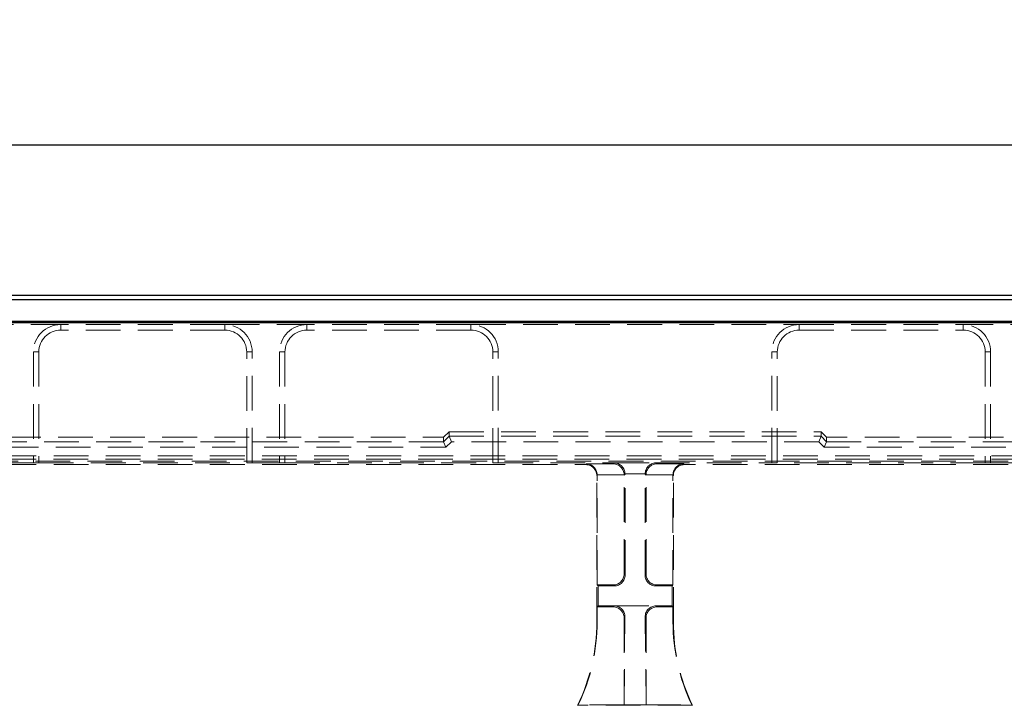
# Model space of a CAD drawing. Units: millimetres. Extents: x 0 to 420, y 0 to 297.
# Drawn here: x 179 to 215, y 241 to 266 of the extents above; entities that cross this region are included whole.
import ezdxf

# ---------------------------------------------------------------- set-up
doc = ezdxf.new("R2010")
doc.units = ezdxf.units.MM
doc.linetypes.add('HIDDEN', pattern=[1.905, 1.27, -0.635])
doc.layers.add('FORMAT', color=7, linetype='Continuous')
doc.styles.add('SLDTEXTSTYLE2', font='TXT', dxfattribs={"width": 0.75})
doc.dimstyles.new('SLDDIMSTYLE1', dxfattribs={"dimtxt": 3.5, "dimasz": 4, "dimexe": 0, "dimexo": 0.0625, "dimgap": 0.875, "dimtad": 2, "dimlfac": 5, "dimrnd": 1e-09, "dimzin": 12, "dimdsep": 46, "dimtxsty": 'SLDTEXTSTYLE2', "dimsah": 1, "dimcen": 0.09, "dimadec": 0, "dimazin": 3, "dimtfac": 1, "dimtofl": 0, "dimtmove": 0, "dimatfit": 3, "dimfxl": 1, "dimfrac": 2, "dimtolj": 1, "dimtzin": 12, "dimarcsym": 0})

# ---------------------------------------------------------------- blocks, each defined once
blk = doc.blocks.new('_D_1')
at = {"layer": 'FORMAT'}
for p, q in [((51.968, 255.096), (51.968, 262.591)), ((251.968, 255.096), (251.968, 262.591)), ((51.968, 261.591), (251.968, 261.591))]:
    blk.add_line(p, q, dxfattribs=at)
for points in [[(51.968, 261.591), (55.968, 260.591), (55.968, 262.591)], [(251.968, 261.591), (247.968, 262.591), (247.968, 260.591)]]:
    blk.add_solid(points, dxfattribs=at)
at = {"layer": 'FORMAT', "insert": (144.981, 266.102, 0.02), "char_height": 3.5, "attachment_point": 1, "style": 'SLDTEXTSTYLE2'}
blk.add_mtext('1000', dxfattribs=at)

msp = doc.modelspace()

# ---------------------------------------------------------------- linework, layer by layer
at = {"color": 7, "linetype": 'Continuous', "lineweight": 30}
for p, q in [((152.1026, 256.0965), (251.8327, 256.0965)), ((152.2597, 255.9393), (251.6756, 255.9393)), ((51.9676, 255.0965), (251.9676, 255.0965)), ((152.2597, 255.1393), (251.6756, 255.1393))]:
    msp.add_line(p, q, dxfattribs=at)
at = {"color": 7, "linetype": 'HIDDEN', "lineweight": 0}
for p, q in [((177.9676, 255.0171), (180.9676, 255.0171)), ((180.9676, 254.8171), (180.9676, 255.0171)), ((186.9676, 255.0171), (180.9676, 255.0171)), ((186.9676, 254.8171), (186.9676, 255.0171)), ((186.9676, 255.0171), (189.9676, 255.0171)), ((189.9676, 254.8171), (189.9676, 255.0171)), ((195.9676, 255.0171), (189.9676, 255.0171)), ((195.9676, 254.8171), (195.9676, 255.0171)), ((195.9676, 255.0171), (207.9676, 255.0171)), ((207.9676, 254.8171), (207.9676, 255.0171)), ((207.9676, 255.0171), (213.9676, 255.0171)), ((213.9676, 254.8171), (213.9676, 255.0171)), ((216.9676, 255.0171), (213.9676, 255.0171)), ((186.9676, 254.8171), (180.9676, 254.8171)), ((195.9676, 254.8171), (189.9676, 254.8171)), ((207.9676, 254.8171), (213.9676, 254.8171)), ((180.1676, 254.0171), (179.9676, 254.0171)), ((179.9676, 254.0171), (179.9676, 249.9663)), ((180.1676, 254.0171), (180.1676, 249.9593)), ((187.7676, 254.0171), (187.9676, 254.0171)), ((187.7676, 249.9593), (187.7676, 254.0171)), ((187.9676, 249.9663), (187.9676, 254.0171)), ((189.1676, 254.0171), (188.9676, 254.0171)), ((188.9676, 254.0171), (188.9676, 249.9663)), ((189.1676, 254.0171), (189.1676, 249.9593)), ((196.7676, 254.0171), (196.9676, 254.0171)), ((196.7676, 249.9593), (196.7676, 254.0171)), ((196.9676, 249.9663), (196.9676, 254.0171)), ((207.1676, 254.0171), (206.9676, 254.0171)), ((206.9676, 249.9663), (206.9676, 254.0171)), ((207.1676, 249.9593), (207.1676, 254.0171)), ((214.7676, 254.0171), (214.9676, 254.0171)), ((214.7676, 254.0171), (214.7676, 249.9593)), ((214.9676, 254.0171), (214.9676, 249.9663)), ((194.9676, 250.8964), (195.1676, 251.0965)), ((195.1676, 250.9357), (194.9676, 250.7356)), ((195.1676, 251.0965), (208.7676, 251.0965)), ((195.1676, 250.9357), (195.1676, 251.0965)), ((195.1677, 250.9356), (208.7676, 250.9356)), ((195.1677, 250.9356), (195.2505, 250.7357)), ((208.7676, 250.9356), (208.6848, 250.7357)), ((208.9676, 250.8964), (208.7676, 251.0965)), ((208.7676, 250.9357), (208.7676, 251.0965)), ((208.7676, 250.9357), (208.9676, 250.7356)), ((178.9676, 250.8964), (194.9676, 250.8964)), ((194.9677, 250.7355), (178.9676, 250.7355)), ((194.9676, 250.8964), (194.9676, 250.7356)), ((194.9677, 250.7355), (195.0505, 250.5356)), ((195.0505, 250.5356), (195.2505, 250.7357)), ((208.6848, 250.7357), (195.2505, 250.7357)), ((208.8848, 250.5356), (208.6848, 250.7357)), ((208.9676, 250.7355), (208.8848, 250.5356)), ((208.9676, 250.8964), (208.9676, 250.7356)), ((224.9676, 250.8964), (208.9676, 250.8964)), ((208.9676, 250.7355), (224.9677, 250.7355)), ((176.9003, 250.2223), (227.0349, 250.2223)), ((178.8848, 250.5356), (195.0505, 250.5356)), ((225.0505, 250.5356), (208.8848, 250.5356)), ((176.8944, 250.0965), (227.0409, 250.0965)), ((227.0349, 250.0224), (176.9003, 250.0224)), ((176.9003, 249.8965), (200.1679, 249.8965)), ((178.9676, 249.9663), (179.9676, 249.9663)), ((180.1676, 249.9593), (179.9676, 249.9663)), ((180.1676, 249.9593), (187.7676, 249.9593)), ((187.9676, 249.9663), (187.7676, 249.9593)), ((187.9676, 249.9663), (188.9676, 249.9663)), ((189.1676, 249.9593), (188.9676, 249.9663)), ((189.1676, 249.9593), (196.7676, 249.9593)), ((196.9676, 249.9663), (196.7676, 249.9593)), ((196.9676, 249.9663), (206.9676, 249.9663)), ((200.1953, 249.9239), (200.1679, 249.8965)), ((201.1814, 249.9239), (200.1953, 249.9239)), ((201.2163, 249.9589), (201.1814, 249.9239)), ((201.2163, 249.9589), (202.719, 249.9589)), ((202.719, 249.9589), (202.7539, 249.9239)), ((202.7539, 249.9239), (203.7399, 249.9239)), ((203.7399, 249.9239), (203.7674, 249.8965)), ((227.0349, 249.8965), (203.7674, 249.8965)), ((206.9676, 249.9663), (207.1676, 249.9593)), ((214.7676, 249.9593), (207.1676, 249.9593)), ((214.7676, 249.9593), (214.9676, 249.9663)), ((215.9676, 249.9663), (214.9676, 249.9663)), ((200.5676, 249.4967), (200.5816, 249.5107)), ((200.5676, 244.1477), (200.5676, 249.4967)), ((200.5814, 249.5242), (201.5674, 249.5242)), ((200.5816, 245.4965), (200.5816, 249.5107)), ((201.5676, 249.5107), (201.6026, 249.5456)), ((201.5676, 245.8962), (201.5676, 249.5107)), ((202.3329, 249.5591), (201.6023, 249.5591)), ((201.6026, 245.8613), (201.6026, 249.5456)), ((202.3676, 249.5107), (202.3327, 249.5456)), ((202.3327, 245.8613), (202.3327, 249.5456)), ((202.3676, 245.8962), (202.3676, 249.5107)), ((203.3539, 249.5242), (202.3679, 249.5242)), ((203.3676, 249.4967), (203.3537, 249.5107)), ((203.3537, 245.4965), (203.3537, 249.5107)), ((203.3676, 244.1477), (203.3676, 249.4967)), ((201.6026, 245.8613), (201.5676, 245.8962)), ((202.3327, 245.8613), (202.3676, 245.8962)), ((200.6165, 245.4616), (200.5816, 245.4965)), ((200.5816, 245.4965), (201.1679, 245.4965)), ((200.6165, 244.7314), (200.6165, 245.4616)), ((200.6165, 245.4616), (201.2028, 245.4616)), ((201.1679, 245.4965), (201.2028, 245.4616)), ((202.7674, 245.4965), (202.7325, 245.4616)), ((203.3188, 245.4616), (202.7325, 245.4616)), ((203.3537, 245.4965), (202.7674, 245.4965)), ((203.3188, 245.4616), (203.3537, 245.4965)), ((203.3188, 244.7314), (203.3188, 245.4616)), ((200.6165, 244.7314), (200.5816, 244.6965)), ((200.5816, 244.1477), (200.5816, 244.6965)), ((201.1679, 244.6965), (200.5816, 244.6965)), ((201.2028, 244.7314), (200.6165, 244.7314)), ((201.2028, 244.7314), (201.1679, 244.6965)), ((201.2028, 244.7314), (202.7325, 244.7314)), ((202.7325, 244.7314), (202.7674, 244.6965)), ((202.7325, 244.7314), (203.3188, 244.7314)), ((202.7674, 244.6965), (203.3537, 244.6965)), ((203.3188, 244.7314), (203.3537, 244.6965)), ((203.3537, 244.1477), (203.3537, 244.6965)), ((200.5816, 244.1477), (200.5676, 244.1477)), ((201.5676, 244.2967), (201.5987, 244.3278)), ((201.5987, 244.3278), (201.5676, 241.1105)), ((201.5676, 241.1105), (201.5676, 244.2967)), ((202.3676, 244.2967), (202.3366, 244.3278)), ((202.3366, 244.3278), (202.3676, 241.1105)), ((202.3676, 241.1105), (202.3676, 244.2967)), ((203.3537, 244.1477), (203.3676, 244.1477)), ((199.8899, 241.1105), (199.8676, 241.0965)), ((204.0676, 241.0965), (199.8676, 241.0965)), ((201.5676, 241.1105), (199.8899, 241.1105)), ((201.5676, 241.1105), (202.3676, 241.1105)), ((202.3676, 241.1105), (204.0454, 241.1105)), ((204.0454, 241.1105), (204.0676, 241.0965))]:
    msp.add_line(p, q, dxfattribs=at)
for centre, radius, start, end in [((180.9676, 254.0171), 1, 90, 180), ((186.9676, 254.0171), 1, 0, 90), ((189.9676, 254.0171), 1, 90, 180), ((195.9676, 254.0171), 1, 0, 90), ((207.9676, 254.0171), 1, 90, 180), ((213.9676, 254.0171), 1, 0, 90), ((180.9676, 254.0171), 0.8, 90, 180), ((186.9676, 254.0171), 0.8, 0, 90), ((189.9676, 254.0171), 0.8, 90, 180), ((195.9676, 254.0171), 0.8, 0, 90), ((207.9676, 254.0171), 0.8, 90, 180), ((213.9676, 254.0171), 0.8, 0, 90), ((193.5676, 244.1477), 7, 334.15807, 0), ((193.5676, 244.1477), 7.014, 334.33997, 0), ((210.3676, 244.1477), 7.014, 180, 205.66003), ((210.3676, 244.1477), 7, 180, 205.84193)]:
    msp.add_arc(centre, radius, start, end, dxfattribs=at)
for centre, major_axis, ratio, start_param, end_param in [((195.4505, 250.9359), (0.2828, 0.0002), 0.0246852, 3.1415776, 3.151804), ((208.4848, 250.9359), (0.2828, -0.0002), 0.0246852, 6.2729739, 6.2832004), ((195.2505, 250.7357), (0.2828, 0.0002), 0.0246852, 3.1415776, 3.151804), ((208.6848, 250.7357), (0.2828, -0.0002), 0.0246852, 6.2729739, 6.2832004), ((200.1674, 249.4962), (0.2832, 0.2832), 0.9987828, 5.4983961, 7.0679745), ((200.1953, 249.5242), (-0.1541, 0.3721), 0.9518333, 4.3368387, 5.8727284), ((201.1814, 249.5242), (-0.1541, 0.3721), 0.9518333, 4.3368387, 5.8727284), ((201.2163, 249.5591), (-0.1541, 0.3721), 0.9518333, 4.3368387, 5.8727284), ((202.719, 249.5591), (0.1541, 0.3721), 0.9518333, 0.4104569, 1.9463466), ((202.7539, 249.5242), (0.1541, 0.3721), 0.9518333, 0.4104569, 1.9463466), ((203.7399, 249.5242), (0.1541, 0.3721), 0.9518333, 0.4104569, 1.9463466), ((203.7679, 249.4962), (-0.2832, 0.2832), 0.9987828, 5.4983961, 7.0679745), ((200.1814, 249.5102), (-0.2832, -0.2832), 0.9987828, 2.3568035, 2.3904921), ((201.1674, 249.5102), (-0.2832, -0.2832), 0.9987828, 2.3568035, 2.3904921), ((201.2023, 249.5451), (-0.2832, -0.2832), 0.9987828, 2.3568035, 2.3904921), ((202.733, 249.5451), (0.2832, -0.2832), 0.9987828, 3.8926932, 3.9263818), ((202.7679, 249.5102), (0.2832, -0.2832), 0.9987828, 3.8926932, 3.9263818), ((203.7539, 249.5102), (0.2832, -0.2832), 0.9987828, 3.8926932, 3.9263818), ((201.1674, 245.8967), (0.2832, -0.2832), 0.9987828, 5.4983961, 7.0679745), ((202.7679, 245.8967), (-0.2832, -0.2832), 0.9987828, 5.4983961, 7.0679745), ((201.2023, 245.8618), (0.2832, -0.2832), 0.9987828, 5.4983961, 7.0679745), ((202.733, 245.8618), (-0.2832, -0.2832), 0.9987828, 5.4983961, 7.0679745), ((201.1674, 244.2962), (0.2832, 0.2832), 0.9987828, 5.4983961, 7.0679745), ((201.1984, 244.3273), (0.167, 0.3691), 0.9855182, 5.1329558, 6.7025341), ((202.7369, 244.3273), (-0.167, 0.3691), 0.9855182, 5.8638365, 7.4334148), ((202.7679, 244.2962), (-0.2832, 0.2832), 0.9987828, 5.4983961, 7.0679745)]:
    msp.add_ellipse(centre, major_axis=major_axis, ratio=ratio, start_param=start_param, end_param=end_param, dxfattribs=at)

# ---------------------------------------------------------------- dimensions: what is measured, and where the dimension line sits
at = {"layer": 'FORMAT'}
dim = msp.add_linear_dim(base=(251.9676, 261.5908), p1=(51.9676, 255.0965), p2=(251.9676, 255.0965), dimstyle='SLDDIMSTYLE1', dxfattribs=at)
dim.commit()
dim.dimension.update_dxf_attribs({"geometry": '_D_1', "text_midpoint": (151.5756, 261.5908), "dimtype": 160})

doc.saveas('drawing.dxf')
